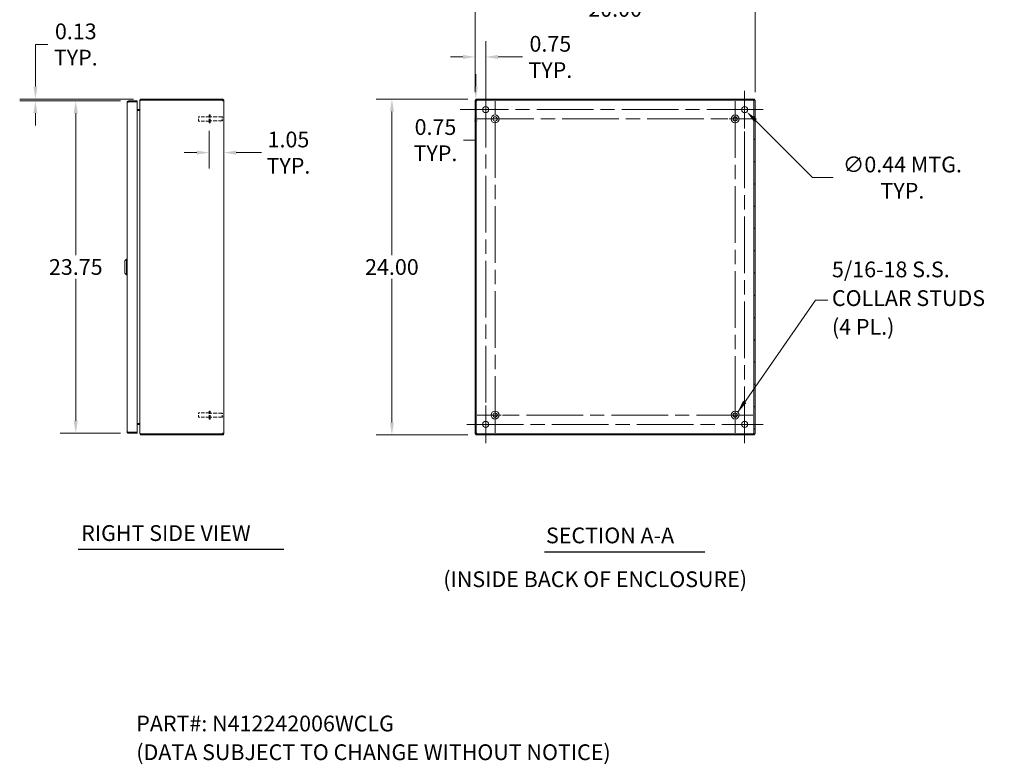
# Model space of a CAD drawing. Units: inches. Extents: x 7 to 148, y 5 to 96.
# Drawn here: x 78 to 148, y 16 to 69 of the extents above; entities that cross this region are included whole.
import ezdxf

# ---------------------------------------------------------------- set-up
doc = ezdxf.new("R2010")
doc.units = ezdxf.units.IN
doc.header["$LTSCALE"] = 9
doc.header["$MEASUREMENT"] = 0
doc.linetypes.add('CHAIN', pattern=[0.7087, 0.4724, -0.0591, 0.1181, -0.0591])
doc.linetypes.add('DASHED', pattern=[0.2067, 0.1654, -0.0413])
for name, color, linetype, lineweight in [('Center Mark (ANSI)', 7, 'Continuous', 5), ('Centerline (ANSI)', 7, 'Continuous', 5), ('Dimension (ANSI)', 7, 'Continuous', 5), ('Hatch (ANSI)', 7, 'Continuous', 5), ('Hidden (ANSI)', 7, 'DASHED', 5), ('Symbol (ANSI)', 7, 'Continuous', 5), ('Visible (ANSI)', 7, 'Continuous', 5)]:
    doc.layers.add(name, color=color, linetype=linetype, lineweight=lineweight)
doc.styles.add('Note Text (ANSI)', font='RomanS.shx')
doc.styles.add('Text Style165', font='RomanD.shx')
doc.styles.add('Text Style166', font='RomanD.shx')
doc.styles.add('Text Style167', font='RomanS.shx')
doc.dimstyles.new('Default (ANSI)', dxfattribs={"dimscale": 9, "dimtxt": 0.125, "dimasz": 0.098425, "dimexe": 0.125, "dimexo": 0.0625, "dimgap": 0.031496, "dimtad": 0, "dimtih": 1, "dimtoh": 1, "dimrnd": 1e-08, "dimzin": 0, "dimdsep": 46, "dimtxsty": 'Note Text (ANSI)', "dimcen": 0.09, "dimdle": 0.393701, "dimclrd": 256, "dimclre": 256, "dimclrt": 256, "dimadec": 0, "dimazin": 0, "dimtfac": 0.96, "dimtofl": 0, "dimtmove": 0, "dimatfit": 3, "dimfxl": 1, "dimtolj": 1, "dimtzin": 4, "dimlwd": -1, "dimlwe": -1, "dimarcsym": 0})
doc.dimstyles.new('Default (ANSI)$7', dxfattribs={"dimscale": 9, "dimtxt": 0.125, "dimasz": 0.098425, "dimexe": 0.125, "dimexo": 0.0625, "dimgap": 0.031496, "dimtad": 0, "dimtih": 1, "dimtoh": 1, "dimrnd": 1e-08, "dimzin": 0, "dimdsep": 46, "dimtxsty": 'Note Text (ANSI)', "dimcen": 0.09, "dimdle": 0.393701, "dimclrd": 256, "dimclre": 256, "dimclrt": 256, "dimadec": 0, "dimazin": 0, "dimtfac": 0.96, "dimtofl": 0, "dimtmove": 0, "dimatfit": 3, "dimfxl": 1, "dimtolj": 1, "dimtzin": 4, "dimlwd": -1, "dimlwe": -1, "dimarcsym": 0})

# ---------------------------------------------------------------- blocks, each defined once
blk = doc.blocks.new('*D5')
at = {"layer": 'Defpoints', "color": 0}
for p in [(110.287, 63.094), (104.295, 39.094), (110.287, 39.094)]:
    blk.add_point(p, dxfattribs=at)
at = {"layer": 'Dimension (ANSI)'}
for p, q in [((109.725, 63.094), (103.17, 63.094)), ((104.295, 62.208), (104.295, 51.94)), ((104.295, 39.98), (104.295, 50.248)), ((109.725, 39.094), (103.17, 39.094))]:
    blk.add_line(p, q, dxfattribs=at)
for points in [[(104.148, 62.208), (104.443, 62.208), (104.295, 63.094)], [(104.148, 39.98), (104.443, 39.98), (104.295, 39.094)]]:
    blk.add_solid(points, dxfattribs=at)
at = {"layer": 'Dimension (ANSI)', "insert": (104.295, 51.094), "char_height": 1.125, "attachment_point": 5, "style": 'Note Text (ANSI)'}
blk.add_mtext('\\A1;24.00', dxfattribs=at)
blk = doc.blocks.new('*D6')
at = {"layer": 'Defpoints', "color": 0}
for p in [(130.25, 69.535), (110.25, 63.014), (130.25, 63.014)]:
    blk.add_point(p, dxfattribs=at)
at = {"layer": 'Dimension (ANSI)'}
for p, q in [((110.25, 63.576), (110.25, 70.66)), ((130.25, 63.576), (130.25, 70.66)), ((111.136, 69.535), (117.717, 69.535)), ((129.364, 69.535), (122.784, 69.535))]:
    blk.add_line(p, q, dxfattribs=at)
for points in [[(111.136, 69.683), (111.136, 69.388), (110.25, 69.535)], [(129.364, 69.683), (129.364, 69.388), (130.25, 69.535)]]:
    blk.add_solid(points, dxfattribs=at)
at = {"layer": 'Dimension (ANSI)', "insert": (120.25, 69.535), "char_height": 1.125, "attachment_point": 5, "style": 'Note Text (ANSI)'}
blk.add_mtext('\\A1;20.00', dxfattribs=at)
blk = doc.blocks.new('*D7')
at = {"layer": 'Defpoints', "color": 0}
for p in [(110.25, 66.102), (110.25, 63.014), (111, 62.344)]:
    blk.add_point(p, dxfattribs=at)
at = {"layer": 'Dimension (ANSI)'}
for p, q in [((110.25, 63.576), (110.25, 67.227)), ((111, 62.906), (111, 67.227)), ((109.364, 66.102), (108.479, 66.102)), ((111.886, 66.102), (113.621, 66.102))]:
    blk.add_line(p, q, dxfattribs=at)
for points in [[(109.364, 66.249), (109.364, 65.954), (110.25, 66.102)], [(111.886, 66.249), (111.886, 65.954), (111, 66.102)]]:
    blk.add_solid(points, dxfattribs=at)
at = {"layer": 'Dimension (ANSI)', "insert": (115.619, 66.102), "char_height": 1.125, "attachment_point": 5, "style": 'Note Text (ANSI)'}
blk.add_mtext('\\A1;0.75{\\PTYP.}', dxfattribs=at)
blk = doc.blocks.new('*D8')
at = {"layer": 'Defpoints', "color": 0}
for p in [(110.287, 63.094), (110.292, 62.344), (110.781, 62.344)]:
    blk.add_point(p, dxfattribs=at)
at = {"layer": 'Dimension (ANSI)'}
for p, q in [((110.292, 63.98), (110.292, 64.865)), ((110.85, 63.094), (111.417, 63.094)), ((110.219, 62.344), (109.167, 62.344)), ((110.292, 61.458), (110.292, 60.155)), ((110.292, 60.155), (109.406, 60.155))]:
    blk.add_line(p, q, dxfattribs=at)
for points in [[(110.144, 63.98), (110.439, 63.98), (110.292, 63.094)], [(110.144, 61.458), (110.439, 61.458), (110.292, 62.344)]]:
    blk.add_solid(points, dxfattribs=at)
at = {"layer": 'Dimension (ANSI)', "insert": (107.408, 60.155), "char_height": 1.125, "attachment_point": 5, "style": 'Note Text (ANSI)'}
blk.add_mtext('\\A1;0.75{\\PTYP.}', dxfattribs=at)
blk = doc.blocks.new('*D9')
at = {"layer": 'Defpoints', "color": 0}
for p in [(129.345, 62.499), (129.655, 62.189)]:
    blk.add_point(p, dxfattribs=at)
at = {"layer": 'Dimension (ANSI)'}
for p, q in [((129.5, 61.534), (129.5, 63.154)), ((128.69, 62.344), (130.31, 62.344)), ((134.363, 57.481), (130.281, 61.563)), ((135.84, 57.481), (134.363, 57.481))]:
    blk.add_line(p, q, dxfattribs=at)
blk.add_solid([(130.386, 61.667), (130.177, 61.458), (129.655, 62.189)], dxfattribs=at)
at = {"layer": 'Dimension (ANSI)', "insert": (140.785, 57.481), "char_height": 1.125, "attachment_point": 5, "style": 'Note Text (ANSI)'}
blk.add_mtext('\\A1;∅0.44{ MTG.\\PTYP.}', dxfattribs=at)
blk = doc.blocks.new('*D10')
at = {"layer": 'Defpoints', "color": 0}
for p in [(78.813, 62.969), (85.467, 62.969), (86.385, 63.094)]:
    blk.add_point(p, dxfattribs=at)
at = {"layer": 'Dimension (ANSI)'}
for p, q in [((78.813, 63.98), (78.813, 66.99)), ((78.813, 66.99), (79.698, 66.99)), ((85.822, 63.094), (77.688, 63.094)), ((84.905, 62.969), (77.688, 62.969)), ((78.813, 62.083), (78.813, 61.197))]:
    blk.add_line(p, q, dxfattribs=at)
for points in [[(78.665, 63.98), (78.96, 63.98), (78.813, 63.094)], [(78.665, 62.083), (78.96, 62.083), (78.813, 62.969)]]:
    blk.add_solid(points, dxfattribs=at)
at = {"layer": 'Dimension (ANSI)', "insert": (81.696, 66.99), "char_height": 1.125, "attachment_point": 5, "style": 'Note Text (ANSI)'}
blk.add_mtext('\\A1;0.13{\\PTYP.}', dxfattribs=at)
blk = doc.blocks.new('*D11')
at = {"layer": 'Defpoints', "color": 0}
for p in [(85.467, 62.969), (81.696, 39.219), (85.467, 39.219)]:
    blk.add_point(p, dxfattribs=at)
at = {"layer": 'Dimension (ANSI)'}
for p, q in [((84.905, 62.969), (80.571, 62.969)), ((81.696, 62.083), (81.696, 51.94)), ((81.696, 40.105), (81.696, 50.248)), ((84.905, 39.219), (80.571, 39.219))]:
    blk.add_line(p, q, dxfattribs=at)
for points in [[(81.549, 62.083), (81.844, 62.083), (81.696, 62.969)], [(81.549, 40.105), (81.844, 40.105), (81.696, 39.219)]]:
    blk.add_solid(points, dxfattribs=at)
at = {"layer": 'Dimension (ANSI)', "insert": (81.696, 51.094), "char_height": 1.125, "attachment_point": 5, "style": 'Note Text (ANSI)'}
blk.add_mtext('\\A1;23.75', dxfattribs=at)
blk = doc.blocks.new('*D21')
at = {"layer": 'Defpoints', "color": 0}
for p in [(91.226, 61.392), (92.28, 60.397), (92.28, 59.265)]:
    blk.add_point(p, dxfattribs=at)
at = {"layer": 'Dimension (ANSI)'}
for p, q in [((91.226, 60.83), (91.226, 58.14)), ((90.34, 59.265), (89.454, 59.265)), ((93.166, 59.265), (94.981, 59.265))]:
    blk.add_line(p, q, dxfattribs=at)
for points in [[(90.34, 59.413), (90.34, 59.118), (91.226, 59.265)], [(93.166, 59.413), (93.166, 59.118), (92.28, 59.265)]]:
    blk.add_solid(points, dxfattribs=at)
at = {"layer": 'Dimension (ANSI)', "insert": (96.898, 59.265), "char_height": 1.125, "attachment_point": 5, "style": 'Note Text (ANSI)'}
blk.add_mtext('\\A1;1.05{\\PTYP.}', dxfattribs=at)

msp = doc.modelspace()

# ---------------------------------------------------------------- hatches: boundary and pattern name
at = {"layer": 'Hatch (ANSI)'}
h = msp.add_hatch(dxfattribs=at)
h.set_pattern_fill('ANSI31', color=256, scale=9, style=0)
h.paths.add_polyline_path([(130.2132, 39.0938), (130.2132, 39.1678), (110.2872, 39.1678), (110.2872, 39.0938)])
h.paths.add_polyline_path([(130.2502, 63.0138), (130.1762, 63.0138), (130.1762, 39.1738), (130.2502, 39.1738)])
h.paths.add_polyline_path([(110.2502, 39.1738), (110.3242, 39.1738), (110.3242, 63.0138), (110.2502, 63.0138)])
h.paths.add_polyline_path([(110.2872, 63.0938), (110.2872, 63.0198), (130.2132, 63.0198), (130.2132, 63.0938)])

# ---------------------------------------------------------------- linework, layer by layer
at = {"layer": 'Center Mark (ANSI)', "linetype": 'CHAIN', "ltscale": 0.165786}
for p, q in [((111.0002, 61.0001), (111.0002, 63.6876)), ((129.5002, 61.0001), (129.5002, 63.6876)), ((111.0002, 41.1876), (111.0002, 38.5001)), ((128.1564, 39.8438), (130.8439, 39.8438))]:
    msp.add_line(p, q, dxfattribs=at)
at = {"layer": 'Center Mark (ANSI)', "linetype": 'CHAIN', "ltscale": 0.157299}
for p, q in [((110.3952, 61.6738), (112.9452, 61.6738)), ((130.1052, 61.6738), (127.5552, 61.6738)), ((128.8302, 39.2388), (128.8302, 41.7888)), ((110.3952, 40.5138), (112.9452, 40.5138))]:
    msp.add_line(p, q, dxfattribs=at)
at = {"layer": 'Centerline (ANSI)', "linetype": 'CHAIN', "ltscale": 0.952448}
for p, q in [((111.0002, 63.6876), (111.0002, 38.5001)), ((129.5002, 38.5001), (129.5002, 63.6876)), ((111.6702, 39.2388), (111.6702, 62.9488)), ((128.8302, 62.9488), (128.8302, 39.2388)), ((130.8439, 62.3438), (109.6564, 62.3438)), ((110.3952, 61.6738), (130.1052, 61.6738)), ((130.1052, 40.5138), (110.3952, 40.5138)), ((109.6564, 39.8438), (130.8439, 39.8438))]:
    msp.add_line(p, q, dxfattribs=at)
at = {"layer": 'Hidden (ANSI)', "ltscale": 0.187059}
for p, q in [((91.2257, 61.3923), (91.2257, 61.9553)), ((91.3107, 61.3923), (91.3107, 61.9553)), ((91.2257, 40.2323), (91.2257, 40.7953)), ((91.3107, 40.2323), (91.3107, 40.7953))]:
    msp.add_line(p, q, dxfattribs=at)
at = {"layer": 'Hidden (ANSI)', "ltscale": 0.017889}
for p, q in [((91.3107, 61.9553), (91.2257, 61.9553)), ((91.3107, 61.3923), (91.2257, 61.3923)), ((91.3107, 40.7953), (91.2257, 40.7953)), ((91.3107, 40.2323), (91.2257, 40.2323))]:
    msp.add_line(p, q, dxfattribs=at)
at = {"layer": 'Hidden (ANSI)', "ltscale": 0.09963}
for p, q in [((90.4757, 61.5238), (90.4757, 61.8238)), ((90.4757, 40.3638), (90.4757, 40.6638))]:
    msp.add_line(p, q, dxfattribs=at)
at = {"layer": 'Hidden (ANSI)', "ltscale": 0.158625}
for p, q in [((91.2257, 61.8238), (90.4757, 61.8238)), ((91.2257, 61.5238), (90.4757, 61.5238)), ((91.2257, 40.6638), (90.4757, 40.6638)), ((91.2257, 40.3638), (90.4757, 40.3638))]:
    msp.add_line(p, q, dxfattribs=at)
at = {"layer": 'Hidden (ANSI)', "ltscale": 0.181904}
for p, q in [((92.1707, 61.8113), (91.3107, 61.8113)), ((92.1707, 61.5363), (91.3107, 61.5363)), ((92.1707, 40.6513), (91.3107, 40.6513)), ((92.1707, 40.3763), (91.3107, 40.3763))]:
    msp.add_line(p, q, dxfattribs=at)
at = {"layer": 'Hidden (ANSI)', "ltscale": 0.091319}
for p, q in [((92.1707, 61.5363), (92.1707, 61.8113)), ((92.1707, 40.3763), (92.1707, 40.6513))]:
    msp.add_line(p, q, dxfattribs=at)
at = {"layer": 'Hidden (ANSI)', "ltscale": 0.010375}
for p, q in [((92.2057, 61.7763), (92.1707, 61.8113)), ((92.2057, 61.5713), (92.1707, 61.5363)), ((92.2057, 40.6163), (92.1707, 40.6513)), ((92.2057, 40.4113), (92.1707, 40.3763))]:
    msp.add_line(p, q, dxfattribs=at)
at = {"layer": 'Symbol (ANSI)', "lineweight": 30}
for p, q in [((81.8686, 30.9255), (96.5799, 30.9255)), ((115.1939, 30.7492), (126.67, 30.7492))]:
    msp.add_line(p, q, dxfattribs=at)
at = {"layer": 'Visible (ANSI)'}
for p, q in [((85.3622, 39.3241), (85.3622, 62.8636)), ((86.0922, 62.9688), (85.4675, 62.9688)), ((85.4675, 62.8948), (85.4675, 62.9688)), ((85.4675, 62.8948), (86.0922, 62.8948)), ((85.4675, 62.8838), (86.0922, 62.8838)), ((86.0922, 62.8948), (86.0922, 62.9688)), ((86.0922, 62.8838), (86.0922, 39.3039)), ((86.2797, 62.9886), (86.2797, 62.9775)), ((86.2865, 62.9886), (86.2797, 62.9886)), ((86.2797, 39.2101), (86.2797, 62.9775)), ((86.385, 63.0938), (86.385, 63.0198)), ((92.1548, 63.0938), (86.385, 63.0938)), ((92.1548, 63.0198), (86.385, 63.0198)), ((86.385, 63.0138), (86.385, 63.0088)), ((86.385, 63.0138), (92.1527, 63.0138)), ((92.1548, 63.0938), (92.1745, 63.0938)), ((92.1548, 63.0198), (92.1548, 63.0938)), ((92.1745, 63.0198), (92.1548, 63.0198)), ((92.1745, 63.0443), (92.1745, 63.0938)), ((92.1745, 63.0198), (92.1745, 63.0443)), ((92.2057, 62.9886), (92.2797, 62.9886)), ((92.2057, 62.9802), (92.2057, 62.9886)), ((92.2057, 62.9802), (92.2797, 62.9802)), ((92.2797, 62.9886), (92.2797, 62.9802)), ((92.2797, 62.9802), (92.2797, 39.2075)), ((110.3242, 63.0138), (110.2502, 63.0138)), ((110.2502, 63.0138), (110.2502, 39.1738)), ((110.2872, 63.0938), (110.2872, 63.0198)), ((130.2132, 63.0938), (110.2872, 63.0938)), ((110.2872, 63.0198), (130.2132, 63.0198)), ((110.3242, 39.1738), (110.3242, 63.0138)), ((130.2502, 63.0138), (130.1762, 63.0138)), ((130.1762, 63.0138), (130.1762, 39.1738)), ((130.2132, 63.0198), (130.2132, 63.0938)), ((130.2502, 39.1738), (130.2502, 63.0138)), ((86.2485, 62.3553), (86.0922, 62.3553)), ((86.0922, 62.2813), (86.2485, 62.2813)), ((86.2485, 62.2703), (86.0922, 62.2703)), ((85.2047, 51.5269), (85.3228, 51.645)), ((85.2047, 51.5269), (85.3228, 51.645)), ((85.2047, 50.6608), (85.2047, 51.5269)), ((85.2047, 50.6608), (85.2047, 51.5269)), ((85.3228, 50.5427), (85.3228, 51.645)), ((85.3228, 51.645), (85.3622, 51.645)), ((85.3228, 50.5427), (85.3228, 51.645)), ((85.3228, 51.645), (85.3622, 51.645)), ((85.2047, 50.6608), (85.3228, 50.5427)), ((85.2047, 50.6608), (85.3228, 50.5427)), ((85.3228, 50.5427), (85.3622, 50.5427)), ((85.3228, 50.5427), (85.3622, 50.5427)), ((86.2485, 39.9174), (86.0922, 39.9174)), ((86.2485, 39.9063), (86.0922, 39.9063)), ((86.2485, 39.8323), (86.0922, 39.8323)), ((86.0922, 39.3039), (85.4675, 39.3039)), ((85.4675, 39.2928), (86.0922, 39.2928)), ((85.4675, 39.2928), (85.4675, 39.2188)), ((85.4675, 39.2188), (86.0922, 39.2188)), ((86.0922, 39.2928), (86.0922, 39.2188)), ((86.2797, 39.2101), (86.2797, 39.1991)), ((86.2865, 39.1991), (86.2797, 39.1991)), ((86.385, 39.1789), (86.385, 39.1738)), ((92.1527, 39.1738), (86.385, 39.1738)), ((86.385, 39.1678), (86.385, 39.0938)), ((92.1548, 39.1678), (86.385, 39.1678)), ((86.385, 39.0938), (92.1548, 39.0938)), ((92.1548, 39.0938), (92.1548, 39.1678)), ((92.1548, 39.1678), (92.1745, 39.1678)), ((92.1745, 39.0938), (92.1548, 39.0938)), ((92.1745, 39.1434), (92.1745, 39.1678)), ((92.1745, 39.0938), (92.1745, 39.1434)), ((92.2057, 39.2075), (92.2797, 39.2075)), ((92.2057, 39.1991), (92.2057, 39.2075)), ((92.2057, 39.1991), (92.2797, 39.1991)), ((92.2797, 39.2075), (92.2797, 39.1991)), ((110.2502, 39.1738), (110.3242, 39.1738)), ((130.2132, 39.1678), (110.2872, 39.1678)), ((110.2872, 39.1678), (110.2872, 39.0938)), ((110.2872, 39.0938), (130.2132, 39.0938)), ((130.1762, 39.1738), (130.2502, 39.1738)), ((130.2132, 39.0938), (130.2132, 39.1678))]:
    msp.add_line(p, q, dxfattribs=at)
for centre, radius in [((111.0002, 62.3438), 0.2188), ((111.6702, 61.6738), 0.2815), ((128.8302, 61.6738), 0.2815), ((129.5002, 62.3438), 0.2188), ((111.6702, 61.6738), 0.15), ((128.8302, 61.6738), 0.15), ((111.6702, 40.5138), 0.2815), ((111.6702, 40.5138), 0.15), ((128.8302, 40.5138), 0.2815), ((128.8302, 40.5138), 0.15), ((111.0002, 39.8438), 0.2188), ((129.5002, 39.8438), 0.2188)]:
    msp.add_circle(centre, radius, dxfattribs=at)
for centre, radius, start, end in [((86.385, 62.9886), 0.0313, 90, 141.766337), ((92.2182, 63.0323), 0.068, 195.763277, 229.985085), ((110.3117, 63.0323), 0.068, 310.014915, 319.985085), ((130.1886, 63.0323), 0.068, 220.014915, 229.985085), ((86.2485, 62.3866), 0.1053, 270, 277.930929), ((86.2485, 39.8011), 0.1053, 82.069071, 90), ((86.385, 39.1991), 0.0313, 218.233663, 270), ((92.2182, 39.1554), 0.068, 130.014915, 164.236723), ((110.3117, 39.1554), 0.068, 40.014915, 49.985085), ((130.1886, 39.1554), 0.068, 130.014915, 139.985085)]:
    msp.add_arc(centre, radius, start, end, dxfattribs=at)
for points, knots in [([(85.4675, 62.9688), (85.429, 62.9688), (85.3915, 62.946), (85.3739, 62.9118), (85.3663, 62.897), (85.3622, 62.8803), (85.3622, 62.8636)], [0, 0, 0, 0, 1.0950581, 1.0950581, 1.0950581, 1.5707963, 1.5707963, 1.5707963, 1.5707963]), ([(85.3622, 62.8636), (85.3622, 62.8683), (85.3851, 62.873), (85.4193, 62.8777), (85.4341, 62.8797), (85.4508, 62.8818), (85.4675, 62.8838)], [0, 0, 0, 0, 1.0950581, 1.0950581, 1.0950581, 1.5707963, 1.5707963, 1.5707963, 1.5707963]), ([(85.4415, 62.8803), (85.4467, 62.8882), (85.4553, 62.8939), (85.4647, 62.8947), (85.4656, 62.8948), (85.4665, 62.8948), (85.4675, 62.8948)], [0.57367433, 0.57367433, 0.57367433, 0.57367433, 1.48347479, 1.48347479, 1.48347479, 1.57079633, 1.57079633, 1.57079633, 1.57079633]), ([(86.385, 63.0938), (86.3481, 63.0938), (86.3119, 63.0729), (86.2936, 63.0409), (86.2846, 63.0251), (86.2797, 63.0068), (86.2797, 62.9886)], [0, 0, 0, 0, 1.0506506, 1.0506506, 1.0506506, 1.5707963, 1.5707963, 1.5707963, 1.5707963]), ([(86.2797, 62.9775), (86.2797, 62.9885), (86.3007, 62.9992), (86.3326, 63.0047), (86.3485, 63.0074), (86.3667, 63.0088), (86.385, 63.0088)], [-1.5707963, -1.5707963, -1.5707963, -1.5707963, -0.5201457, -0.5201457, -0.5201457, 0, 0, 0, 0]), ([(92.1745, 63.0938), (92.1956, 63.0938), (92.2231, 63.0859), (92.2439, 63.0677), (92.2646, 63.0495), (92.2768, 63.0223), (92.2791, 62.9995), (92.2795, 62.9957), (92.2797, 62.9921), (92.2797, 62.9886)], [2.4432006, 2.4432006, 2.4432006, 2.4432006, 3.0882955, 3.0882955, 3.0882955, 3.7337818, 3.7337818, 3.7337818, 3.8399847, 3.8399847, 3.8399847, 3.8399847]), ([(92.2057, 62.9886), (92.2057, 62.997), (92.2008, 63.0085), (92.1919, 63.0145), (92.1863, 63.0183), (92.1797, 63.0198), (92.1745, 63.0198)], [2.4432006, 2.4432006, 2.4432006, 2.4432006, 3.3010254, 3.3010254, 3.3010254, 3.8399847, 3.8399847, 3.8399847, 3.8399847]), ([(92.2797, 62.9802), (92.2797, 62.9708), (92.2718, 62.9652), (92.2536, 62.9644), (92.2353, 62.9636), (92.2082, 62.9677), (92.1853, 62.9759), (92.1816, 62.9772), (92.1779, 62.9787), (92.1745, 62.9802)], [-2.2691883, -2.2691883, -2.2691883, -2.2691883, -1.6240935, -1.6240935, -1.6240935, -0.9786071, -0.9786071, -0.9786071, -0.8724043, -0.8724043, -0.8724043, -0.8724043]), ([(110.3554, 62.9802), (110.3471, 62.9677), (110.3355, 62.9621), (110.3295, 62.9652), (110.3257, 62.9671), (110.3242, 62.9724), (110.3242, 62.9802)], [0.8724043, 0.8724043, 0.8724043, 0.8724043, 1.730229, 1.730229, 1.730229, 2.2691883, 2.2691883, 2.2691883, 2.2691883]), ([(110.3255, 62.9702), (110.332, 62.9718), (110.3384, 62.9737), (110.3445, 62.9759), (110.3483, 62.9772), (110.3519, 62.9787), (110.3554, 62.9802)], [-1.15195808, -1.15195808, -1.15195808, -1.15195808, -0.97860715, -0.97860715, -0.97860715, -0.87240432, -0.87240432, -0.87240432, -0.87240432]), ([(110.3638, 63.0198), (110.3763, 63.0198), (110.3819, 63.015), (110.3788, 63.006), (110.3769, 63.0004), (110.3716, 62.9938), (110.3638, 62.9886)], [-0.698392, -0.698392, -0.698392, -0.698392, 0.1594327, 0.1594327, 0.1594327, 0.698392, 0.698392, 0.698392, 0.698392]), ([(130.1366, 62.9886), (130.1241, 62.997), (130.1184, 63.0085), (130.1215, 63.0145), (130.1234, 63.0183), (130.1287, 63.0198), (130.1366, 63.0198)], [2.4432006, 2.4432006, 2.4432006, 2.4432006, 3.3010254, 3.3010254, 3.3010254, 3.8399847, 3.8399847, 3.8399847, 3.8399847]), ([(130.1265, 63.0186), (130.1281, 63.0121), (130.13, 63.0056), (130.1322, 62.9995), (130.1336, 62.9957), (130.135, 62.9921), (130.1366, 62.9886)], [3.5604309, 3.5604309, 3.5604309, 3.5604309, 3.73378183, 3.73378183, 3.73378183, 3.83998466, 3.83998466, 3.83998466, 3.83998466]), ([(130.1762, 62.9802), (130.1762, 62.9677), (130.1713, 62.9621), (130.1623, 62.9652), (130.1567, 62.9671), (130.1502, 62.9724), (130.1449, 62.9802)], [0.8724043, 0.8724043, 0.8724043, 0.8724043, 1.730229, 1.730229, 1.730229, 2.2691883, 2.2691883, 2.2691883, 2.2691883]), ([(86.2485, 62.3553), (86.2602, 62.3553), (86.2717, 62.3626), (86.2767, 62.3732), (86.2787, 62.3774), (86.2797, 62.382), (86.2797, 62.3866)], [-3.1415927, -3.1415927, -3.1415927, -3.1415927, -2.0128023, -2.0128023, -2.0128023, -1.5707963, -1.5707963, -1.5707963, -1.5707963]), ([(86.2485, 62.2703), (86.2602, 62.2703), (86.2717, 62.2947), (86.2767, 62.3305), (86.2787, 62.3445), (86.2797, 62.36), (86.2797, 62.3755)], [-3.1415927, -3.1415927, -3.1415927, -3.1415927, -2.0128023, -2.0128023, -2.0128023, -1.5707963, -1.5707963, -1.5707963, -1.5707963]), ([(86.2485, 39.9174), (86.2602, 39.9174), (86.2717, 39.893), (86.2767, 39.8572), (86.2787, 39.8431), (86.2797, 39.8276), (86.2797, 39.8121)], [-3.1415927, -3.1415927, -3.1415927, -3.1415927, -2.0128023, -2.0128023, -2.0128023, -1.5707963, -1.5707963, -1.5707963, -1.5707963]), ([(86.2485, 39.8323), (86.2602, 39.8323), (86.2717, 39.8251), (86.2767, 39.8145), (86.2787, 39.8103), (86.2797, 39.8057), (86.2797, 39.8011)], [-3.1415927, -3.1415927, -3.1415927, -3.1415927, -2.0128023, -2.0128023, -2.0128023, -1.5707963, -1.5707963, -1.5707963, -1.5707963]), ([(85.3622, 39.3241), (85.3622, 39.2857), (85.3851, 39.2481), (85.4193, 39.2305), (85.4341, 39.2229), (85.4508, 39.2188), (85.4675, 39.2188)], [0, 0, 0, 0, 1.0950581, 1.0950581, 1.0950581, 1.5707963, 1.5707963, 1.5707963, 1.5707963]), ([(85.4675, 39.3039), (85.429, 39.3086), (85.3915, 39.3133), (85.3739, 39.318), (85.3663, 39.32), (85.3622, 39.3221), (85.3622, 39.3241)], [0, 0, 0, 0, 1.0950581, 1.0950581, 1.0950581, 1.5707963, 1.5707963, 1.5707963, 1.5707963]), ([(85.4415, 39.3074), (85.4467, 39.2995), (85.4553, 39.2938), (85.4647, 39.293), (85.4656, 39.2929), (85.4665, 39.2928), (85.4675, 39.2928)], [0.57367433, 0.57367433, 0.57367433, 0.57367433, 1.48347479, 1.48347479, 1.48347479, 1.57079633, 1.57079633, 1.57079633, 1.57079633]), ([(86.385, 39.1789), (86.3481, 39.1789), (86.3119, 39.1851), (86.2936, 39.1946), (86.2846, 39.1993), (86.2797, 39.2047), (86.2797, 39.2101)], [0, 0, 0, 0, 1.0506506, 1.0506506, 1.0506506, 1.5707963, 1.5707963, 1.5707963, 1.5707963]), ([(86.2797, 39.1991), (86.2797, 39.1622), (86.3007, 39.1261), (86.3326, 39.1078), (86.3485, 39.0987), (86.3667, 39.0938), (86.385, 39.0938)], [-1.5707963, -1.5707963, -1.5707963, -1.5707963, -0.5201457, -0.5201457, -0.5201457, 0, 0, 0, 0]), ([(92.1745, 39.2075), (92.1956, 39.2169), (92.2231, 39.2225), (92.2439, 39.2233), (92.2646, 39.2241), (92.2768, 39.22), (92.2791, 39.2118), (92.2795, 39.2104), (92.2797, 39.209), (92.2797, 39.2075)], [0.8724043, 0.8724043, 0.8724043, 0.8724043, 1.5174992, 1.5174992, 1.5174992, 2.1629855, 2.1629855, 2.1629855, 2.2691883, 2.2691883, 2.2691883, 2.2691883]), ([(92.1745, 39.1678), (92.1828, 39.1678), (92.1944, 39.1727), (92.2004, 39.1817), (92.2042, 39.1873), (92.2057, 39.1938), (92.2057, 39.1991)], [2.4432006, 2.4432006, 2.4432006, 2.4432006, 3.3010254, 3.3010254, 3.3010254, 3.8399847, 3.8399847, 3.8399847, 3.8399847]), ([(92.2797, 39.1991), (92.2797, 39.1779), (92.2718, 39.1504), (92.2536, 39.1297), (92.2353, 39.1089), (92.2082, 39.0968), (92.1853, 39.0944), (92.1816, 39.094), (92.1779, 39.0938), (92.1745, 39.0938)], [2.4432006, 2.4432006, 2.4432006, 2.4432006, 3.0882955, 3.0882955, 3.0882955, 3.7337818, 3.7337818, 3.7337818, 3.8399847, 3.8399847, 3.8399847, 3.8399847]), ([(110.3242, 39.2075), (110.3242, 39.22), (110.329, 39.2256), (110.338, 39.2225), (110.3436, 39.2206), (110.3502, 39.2153), (110.3554, 39.2075)], [-2.2691883, -2.2691883, -2.2691883, -2.2691883, -1.4113636, -1.4113636, -1.4113636, -0.8724043, -0.8724043, -0.8724043, -0.8724043]), ([(110.3638, 39.1991), (110.3763, 39.1907), (110.3819, 39.1792), (110.3788, 39.1732), (110.3769, 39.1694), (110.3716, 39.1678), (110.3638, 39.1678)], [-0.698392, -0.698392, -0.698392, -0.698392, 0.1594327, 0.1594327, 0.1594327, 0.698392, 0.698392, 0.698392, 0.698392]), ([(110.3738, 39.1691), (110.3722, 39.1756), (110.3703, 39.1821), (110.3681, 39.1882), (110.3668, 39.192), (110.3653, 39.1956), (110.3638, 39.1991)], [0.41883824, 0.41883824, 0.41883824, 0.41883824, 0.59218918, 0.59218918, 0.59218918, 0.69839201, 0.69839201, 0.69839201, 0.69839201]), ([(130.1366, 39.1678), (130.1241, 39.1678), (130.1184, 39.1727), (130.1215, 39.1817), (130.1234, 39.1873), (130.1287, 39.1938), (130.1366, 39.1991)], [2.4432006, 2.4432006, 2.4432006, 2.4432006, 3.3010254, 3.3010254, 3.3010254, 3.8399847, 3.8399847, 3.8399847, 3.8399847]), ([(130.1449, 39.2075), (130.1533, 39.22), (130.1648, 39.2256), (130.1709, 39.2225), (130.1746, 39.2206), (130.1762, 39.2153), (130.1762, 39.2075)], [-2.2691883, -2.2691883, -2.2691883, -2.2691883, -1.4113636, -1.4113636, -1.4113636, -0.8724043, -0.8724043, -0.8724043, -0.8724043]), ([(130.1749, 39.2175), (130.1684, 39.2159), (130.1619, 39.214), (130.1558, 39.2118), (130.152, 39.2104), (130.1484, 39.209), (130.1449, 39.2075)], [1.98963457, 1.98963457, 1.98963457, 1.98963457, 2.16298551, 2.16298551, 2.16298551, 2.26918834, 2.26918834, 2.26918834, 2.26918834])]:
    msp.add_open_spline(points, degree=3, knots=knots, dxfattribs=at)
for points in [[(92.2044, 62.9702), (92.2053, 62.9728), (92.2057, 62.9762), (92.2057, 62.9802)], [(110.3638, 62.9886), (110.3678, 62.9978), (110.3712, 63.0081), (110.3738, 63.0186)], [(130.1449, 62.9802), (130.1541, 62.9762), (130.1645, 62.9728), (130.1749, 62.9702)], [(92.2057, 39.2075), (92.2057, 39.2115), (92.2052, 39.2149), (92.2042, 39.2174)], [(110.3554, 39.2075), (110.3462, 39.2115), (110.3359, 39.2149), (110.3254, 39.2175)], [(130.1366, 39.1991), (130.1325, 39.1899), (130.1291, 39.1796), (130.1265, 39.1691)]]:
    msp.add_open_spline(points, degree=3, dxfattribs=at)

# ---------------------------------------------------------------- texts
at = {"layer": 'Symbol (ANSI)', "char_height": 1.125, "attachment_point": 4, "line_spacing_factor": 1.093904, "style": 'Note Text (ANSI)'}
for s, insert, width in [('{5/16-18 S.S.\\PCOLLAR STUDS\\P(4 PL.)}', (135.7477, 48.7239), 13.033646), ('{PART#: N412242006WCLG\\P(DATA SUBJECT TO CHANGE WITHOUT NOTICE)}', (86.022, 17.3067), 46.086888)]:
    msp.add_mtext(s, dxfattribs=dict(at, insert=insert, width=width))
at = {"layer": 'Symbol (ANSI)', "char_height": 1.125, "attachment_point": 7}
for s, insert, style in [('RIGHT SIDE VIEW', (82.0837, 31.1679), 'Text Style167'), ('SECTION A-A', (115.3082, 31.0023), 'Text Style165'), ('(INSIDE BACK OF ENCLOSURE)', (107.9662, 27.8716), 'Text Style166')]:
    msp.add_mtext(s, dxfattribs=dict(at, insert=insert, style=style))

# ---------------------------------------------------------------- dimensions: what is measured, and where the dimension line sits
at = {"layer": 'Dimension (ANSI)'}
for base, p1, p2, angle, override, picture, middle in [((130.2502, 69.5352), (110.2502, 63.0138), (130.2502, 63.0138), 180, {"dimtih": 0, "dimtoh": 0, "dimdec": 2, "dimtp": 0, "dimtm": 0, "dimtdec": 2, "dimatfit": 1}, '*D6', (120.2502, 69.5352)), ((81.6962, 39.2188), (85.4675, 62.9688), (85.4675, 39.2188), 90, {"dimdec": 2, "dimtp": 0, "dimtm": 0, "dimtdec": 2, "dimatfit": 1}, '*D11', (81.6962, 51.0938)), ((104.2953, 39.0938), (110.2872, 63.0938), (110.2872, 39.0938), 90, {"dimdec": 2, "dimtp": 0, "dimtm": 0, "dimtdec": 2, "dimatfit": 1}, '*D5', (104.2953, 51.0938))]:
    dim = msp.add_linear_dim(base=base, p1=p1, p2=p2, angle=angle, dimstyle='Default (ANSI)', override=override, dxfattribs=at)
    dim.commit()
    dim.dimension.update_dxf_attribs({"geometry": picture, "text_midpoint": middle, "dimtype": 160})
for base, p1, p2, angle, override, picture, middle in [((78.8126092293, 62.96884438), (86.3849538969, 63.09384438), (85.467457834, 62.96884438), 90, {"dimdec": 2, "dimtp": 0, "dimtm": 0, "dimtdec": 2, "dimatfit": 1}, '*D10', (81.6961862621, 66.9899840024)), ((110.2916, 62.3438), (110.2872, 63.0938), (110.7814, 62.3438), 90, {"dimdec": 2, "dimtp": 0, "dimtm": 0, "dimtdec": 2, "dimatfit": 1}, '*D8', (107.408, 60.1554)), ((92.2797, 59.2652), (91.2257, 61.3923), (92.2797, 60.3974), 180, {"dimtih": 0, "dimtoh": 0, "dimdec": 2, "dimse2": 1, "dimtp": 0, "dimtm": 0, "dimtdec": 2, "dimatfit": 1}, '*D21', (96.8983, 59.2652))]:
    dim = msp.add_linear_dim(base=base, p1=p1, p2=p2, angle=angle, text='<>{\\PTYP.}', dimstyle='Default (ANSI)', override=override, dxfattribs=at)
    dim.commit()
    dim.dimension.update_dxf_attribs({"geometry": picture, "text_midpoint": middle, "dimtype": 160})
dim = msp.add_linear_dim(base=(110.2502, 66.1017), p1=(111.0002, 62.3438), p2=(110.2502, 63.0138), text='<>{\\PTYP.}', dimstyle='Default (ANSI)', override={"dimtih": 0, "dimtoh": 0, "dimdec": 2, "dimtp": 0, "dimtm": 0, "dimtdec": 2, "dimatfit": 1}, dxfattribs=at)
dim.commit()
dim.dimension.update_dxf_attribs({"geometry": '*D7', "text_midpoint": (115.6187, 66.1017), "dimtype": 160})
dim = msp.add_diameter_dim_2p(p1=(129.3455, 62.4985), p2=(129.6548, 62.1892), text='<>{ MTG.\\PTYP.}', dimstyle='Default (ANSI)', override={"dimdec": 2, "dimlfac": 1, "dimtp": 0, "dimtm": 0, "dimtdec": 2}, dxfattribs=at)
dim.commit()
dim.dimension.update_dxf_attribs({"geometry": '*D9', "text_midpoint": (140.7846, 57.4814), "dimtype": 163})

# ---------------------------------------------------------------- leaders
at = {"layer": 'Symbol (ANSI)', "annotation_type": 0, "has_hookline": 1, "hookline_direction": 0, "text_width": 12.3214}
msp.add_leader([(129.0131, 40.7278), (134.5784, 48.7239), (135.4642, 48.7239)], dimstyle='Default (ANSI)$7', override={"dimtad": 0}, dxfattribs=at)

doc.saveas('drawing.dxf')
